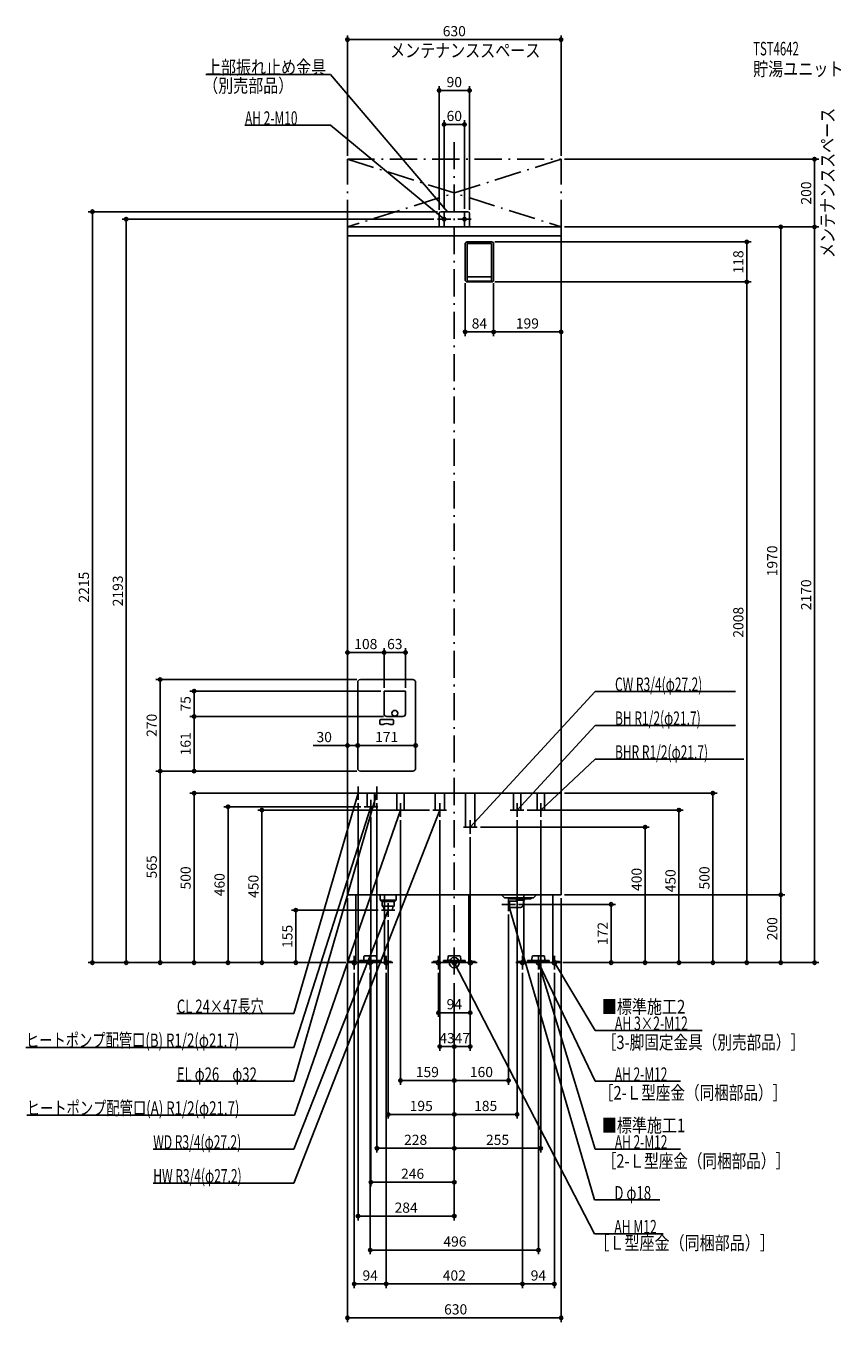
# Model space of a CAD drawing. Extents: x -1263 to 1141, y -1060 to 2763.
import ezdxf
from ezdxf.enums import TextEntityAlignment as Align

# ---------------------------------------------------------------- set-up
doc = ezdxf.new("R2010")
doc.units = 0
doc.header["$MEASUREMENT"] = 0
doc.linetypes.add('DASHDOT', pattern=[125, 80, -20, 5, -20])
doc.layers.get('0').update_dxf_attribs({"color": 3, "linetype": 'CONTINUOUS'})
doc.layers.get('DEFPOINTS').update_dxf_attribs({"linetype": 'CONTINUOUS'})
for name, color, linetype in [('ARRANGE', 1, 'CONTINUOUS'), ('BASIS', 6, 'CONTINUOUS'), ('DETAIL', 5, 'CONTINUOUS'), ('ETC', 61, 'CONTINUOUS'), ('FIX', 11, 'CONTINUOUS'), ('NOTE', 4, 'CONTINUOUS'), ('OUTLINE', 3, 'CONTINUOUS'), ('SERVICESPACE', 2, 'CONTINUOUS'), ('SIZE', 30, 'CONTINUOUS'), ('SYMBOLLINE', 7, 'CONTINUOUS')]:
    doc.layers.add(name, color=color, linetype=linetype)
doc.styles.add('STANDARD1', font='MONOTXT', dxfattribs={"bigfont": 'BIGFONT'})
doc.dimstyles.get("Standard").update_dxf_attribs({"dimtxt": 0.18, "dimasz": 0.18, "dimexe": 0.18, "dimexo": 0.0625, "dimgap": 0.09, "dimtad": 0, "dimtih": 1, "dimtoh": 1, "dimdec": 3, "dimzin": 0, "dimdsep": 46, "dimtxsty": 'STANDARD1', "dimcen": 0.09, "dimadec": 0, "dimazin": 0, "dimtfac": 1, "dimtdec": 3, "dimtofl": 0, "dimtmove": 2, "dimatfit": 3, "dimfxl": 1, "dimtolj": 1, "dimtzin": 12, "dimarcsym": 0})

# ---------------------------------------------------------------- blocks, each defined once
blk = doc.blocks.new('_ORIGIN')
at = {"color": 0, "linetype": 'ByBlock'}
blk.add_line((0, 0), (-1, 0), dxfattribs=at)
blk.add_circle((0, 0), 0.5, dxfattribs=at)
blk = doc.blocks.new('*D91')
at = {"layer": 'DEFPOINTS', "color": 0, "linetype": 'Continuous', "transparency": 16777216}
for p in [(315, 2090.6), (116, 2014), (116, 1860.4)]:
    blk.add_point(p, dxfattribs=at)
at = {"layer": 'SIZE', "color": 0, "linetype": 'Continuous', "lineweight": -2, "transparency": 16777216}
for p, q in [((315, 2080.6), (315, 1847.9)), ((116, 2004), (116, 1847.9)), ((305, 1860.4), (126, 1860.4))]:
    blk.add_line(p, q, dxfattribs=at)
at = {"layer": 'SIZE', "color": 0, "linetype": 'Continuous', "lineweight": -2, "transparency": 16777216, "xscale": 10, "yscale": 10, "zscale": 10, "rotation": 180}
blk.add_blockref('_ORIGIN', (116, 1860.4), dxfattribs=at)
at = {"layer": 'SIZE', "color": 0, "linetype": 'Continuous', "lineweight": -2, "transparency": 16777216, "xscale": 10, "yscale": 10, "zscale": 10}
blk.add_blockref('_ORIGIN', (315, 1860.4), dxfattribs=at)
at = {"layer": 'SIZE', "color": 0, "linetype": 'Continuous', "transparency": 16777216, "insert": (215.5, 1885.4), "char_height": 30, "attachment_point": 5}
blk.add_mtext('\\A1;199', dxfattribs=at)
blk = doc.blocks.new('*D92')
at = {"layer": 'DEFPOINTS', "color": 0, "linetype": 'Continuous', "transparency": 16777216}
for p in [(110, 2126), (110, 2008), (862.6, 2008)]:
    blk.add_point(p, dxfattribs=at)
at = {"layer": 'SIZE', "color": 0, "linetype": 'Continuous', "lineweight": -2, "transparency": 16777216}
for p, q in [((120, 2126), (875.1, 2126)), ((862.6, 2116), (862.6, 2018)), ((120, 2008), (875.1, 2008))]:
    blk.add_line(p, q, dxfattribs=at)
at = {"layer": 'SIZE', "color": 0, "linetype": 'Continuous', "lineweight": -2, "transparency": 16777216, "xscale": 10, "yscale": 10, "zscale": 10}
for p, rotation in [((862.6, 2126), 90), ((862.6, 2008), 270)]:
    blk.add_blockref('_ORIGIN', p, dxfattribs=dict(at, rotation=rotation))
at = {"layer": 'SIZE', "color": 0, "linetype": 'Continuous', "transparency": 16777216, "insert": (837.6, 2067), "char_height": 30, "attachment_point": 5, "rotation": 90}
blk.add_mtext('\\A1;118', dxfattribs=at)

msp = doc.modelspace()

# ---------------------------------------------------------------- linework, layer by layer
at = {"layer": 'ARRANGE', "linetype": 'Continuous'}
msp.add_circle((0, 0), 15, dxfattribs=at)
at = {"layer": 'BASIS', "linetype": 'DASHDOT'}
msp.add_line((0, 2420), (0, -50), dxfattribs=at)
at = {"layer": 'DEFPOINTS', "color": 30, "linetype": 'Continuous'}
for p in [(-315, 2722.4), (-45, 2572.4), (-30, 2472.4), (-315, 2370), (315, 2370), (315, 2370), (1062.6, 2370), (-50, 2193), (-45, 2210), (-40, 2215), (-30, 2213), (30, 2213), (45, 2210), (315, 2170), (315, 2170), (315, 2170), (315, 2170), (110, 2126), (32, 2014), (110, 2008), (110, 2008), (116, 2014), (116, 2014), (862.6, 2008), (32, 1860.4), (315, 1860.4), (-867.4, 565), (-867.4, 565), (-296, 500), (315, 500), (762.6, 500), (-667.4, 460), (-284, 480), (-266, 460), (-228, 480), (-567.4, 450), (-246, 440), (-159, 430), (-63, 450), (-43, 430), (185, 430), (205, 450), (255, 430), (67, 400), (47, 380), (-315, 200), (-315, 200), (-315, 200), (315, 200), (315, 200), (315, 200), (962.6, 200), (-215, 155), (179, 172), (462.6, 172), (-195, 135), (160, 152), (-1067.4, 0), (-967.4, 0), (-767.4, 0), (-467.4, 0), (-315, 0), (-315, 0), (-315, 0), (-315, 0), (-315, 0), (-315, 0), (-310, 0), (310, 0), (315, 0), (315, 0), (315, 0), (315, 0), (315, 0), (315, 0), (-295, -20), (-248, -20), (-201, -20), (-201, -20), (-47, -20), (47, -20), (201, -20), (201, -20), (248, -20), (295, -20), (562.6, 0), (662.6, 0), (962.6, 0), (1062.6, 0), (0, -50), (0, -50), (0, -50), (0, -50), (0, -50), (0, -50), (0, -50), (0, -50), (0, -50), (0, -50), (-47, -147.6), (0, -247.6), (0, -247.6), (0, -347.6), (0, -347.6), (0, -447.6), (0, -447.6), (-228, -547.6), (255, -547.6), (-246, -647.6), (-284, -747.6), (248, -847.6), (-201, -947.6), (201, -947.6), (295, -947.6), (315, -1047.6)]:
    msp.add_point(p, dxfattribs=at)
at = {"layer": 'DETAIL', "linetype": 'Continuous'}
for p, q in [((-45, 2170), (-45, 2210)), ((-45, 2170), (-45, 2210)), ((40, 2215), (-40, 2215)), ((40, 2215), (-40, 2215)), ((45, 2170), (45, 2210)), ((45, 2170), (45, 2210)), ((315, 2170), (-315, 2170)), ((-315, 2170), (-315, 200)), ((315, 2144), (-315, 2144)), ((315, 200), (315, 2170)), ((32, 2120), (32, 2014)), ((38, 2126), (110, 2126)), ((38, 2121), (38, 2012)), ((38, 2121), (110, 2121)), ((110, 2121), (110, 2012)), ((116, 2120), (116, 2014)), ((38, 2008), (110, 2008)), ((40, 2023), (108, 2023)), ((40, 2010), (108, 2010)), ((-207, 801), (-144, 801)), ((-207, 734), (-207, 801)), ((-144, 801), (-144, 734)), ((-152, 726), (-199, 726)), ((315, 500), (-315, 500)), ((-256.85, 460), (-256.85, 500)), ((-235.15, 460), (-235.15, 500)), ((-169.85, 450), (-169.85, 500)), ((-148.15, 450), (-148.15, 500)), ((-56.6, 450), (-56.6, 500)), ((-29.4, 450), (-29.4, 500)), ((33.4, 400), (33.4, 500)), ((60.6, 400), (60.6, 500)), ((174.15, 450), (174.15, 500)), ((195.85, 450), (195.85, 500)), ((244.15, 450), (244.15, 500)), ((265.85, 450), (265.85, 500)), ((265.85, 458), (265.85, 500)), ((-235.15, 460), (-256.85, 460)), ((-148.15, 450), (-169.85, 450)), ((-29.4, 450), (-56.6, 450)), ((195.85, 450), (174.15, 450)), ((265.85, 450), (244.15, 450)), ((60.6, 400), (33.4, 400)), ((315, 200), (-315, 200)), ((-290.5, 200), (-290.5, 0)), ((-219, 200), (-219, 184)), ((-171, 200), (-171, 184)), ((-42.5, 200), (-42.5, 0)), ((42.5, 200), (42.5, 0)), ((148, 191.5), (139.5, 200)), ((148, 191.5), (234, 191.5)), ((163.5, 188), (163.5, 191.5)), ((226.5, 188), (226.5, 191.5)), ((234, 191.5), (242.5, 200)), ((290.5, 200), (290.5, 0)), ((-215, 180), (-219, 184)), ((-171, 184), (-219, 184)), ((-215, 180), (-175, 180)), ((-212.78305, 180), (-212.78305, 167)), ((-212.78305, 167), (-177.21695, 167)), ((-207.875, 155), (-208.625, 167)), ((-207.6875, 155), (-182.3125, 155)), ((-205.5, 155), (-205.5, 0)), ((-182.125, 155), (-181.375, 167)), ((-177.21695, 180), (-177.21695, 167)), ((-175, 180), (-171, 184)), ((163, 181), (160, 180)), ((160, 164), (160, 180)), ((163, 163), (160, 164)), ((163, 163), (163, 181)), ((186, 181), (163, 181)), ((195, 163), (163, 163)), ((163.5, 188), (226.5, 188)), ((183, 188), (183, 184.47157)), ((183, 184.47157), (207, 184.47157)), ((186, 181.47157), (183, 184.47157)), ((186, 181), (186, 181.47157)), ((204, 181.47157), (207, 184.47157)), ((204, 181.47157), (204, 172)), ((205.5, 182.97157), (205.5, 0)), ((207, 188), (207, 184.47157)), ((-290.5, 0), (-205.5, 0)), ((-279.9, 6.4), (-216.1, 6.4)), ((-279.9, 6.4), (-279.9, 3.2)), ((-279.9, 3.2), (-216.1, 3.2)), ((-267.2, 8.4), (-266.34486, 18.17431)), ((-267.2, 6.4), (-267.2, 8.4)), ((-231.64753, 20), (-264.35247, 20)), ((-229.65514, 18.17431), (-228.8, 8.4)), ((-228.8, 8.4), (-228.8, 6.4)), ((-216.1, 3.2), (-216.1, 6.4)), ((42.5, 0), (-42.5, 0)), ((-31.9, 6.4), (31.9, 6.4)), ((-31.9, 6.4), (-31.9, 3.2)), ((-31.9, 3.2), (31.9, 3.2)), ((-19.2, 8.4), (-18.34486, 18.17431)), ((-19.2, 6.4), (-19.2, 8.4)), ((16.35247, 20), (-16.35247, 20)), ((18.34486, 18.17431), (19.2, 8.4)), ((19.2, 8.4), (19.2, 6.4)), ((31.9, 3.2), (31.9, 6.4)), ((290.5, 0), (205.5, 0)), ((216.1, 6.4), (279.9, 6.4)), ((216.1, 6.4), (216.1, 3.2)), ((216.1, 3.2), (279.9, 3.2)), ((228.8, 8.4), (229.65514, 18.17431)), ((228.8, 6.4), (228.8, 8.4)), ((264.35247, 20), (231.64753, 20)), ((266.34486, 18.17431), (267.2, 8.4)), ((267.2, 8.4), (267.2, 6.4)), ((279.9, 3.2), (279.9, 6.4))]:
    msp.add_line(p, q, dxfattribs=at)
at = {"layer": 'DETAIL', "color": 5, "linetype": 'Continuous'}
for p, q in [((-285, 827), (-285, 573)), ((-122, 835), (-277, 835)), ((-114, 827), (-114, 573)), ((-219.5, 714.5), (-219.5, 705.5)), ((-216.5, 717.5), (-182.5, 717.5)), ((-216.5, 702.5), (-210.85782, 702.5)), ((-182.5, 702.5), (-188.14218, 702.5)), ((-179.5, 714.5), (-179.5, 705.5)), ((-122, 565), (-277, 565))]:
    msp.add_line(p, q, dxfattribs=at)
at = {"layer": 'DETAIL', "linetype": 'Continuous'}
msp.add_circle((-175.5, 735.45), 8.5, dxfattribs=at)
msp.add_circle((-175.5, 735.45), 8.5, dxfattribs=at)
for centre, radius, start, end in [((-40, 2210), 5, 90, 180), ((-40, 2210), 5, 90, 180), ((-40, 2210), 5, 90, 180), ((40, 2210), 5, 0, 90), ((40, 2210), 5, 0, 90), ((38, 2120), 6, 90, 180), ((110, 2120), 6, 0, 90), ((38, 2014), 6, 180, 270), ((40, 2025), 2, 180, 270), ((40, 2012), 2, 180, 270), ((108, 2025), 2, 270, 0), ((108, 2012), 2, 270, 0), ((110, 2014), 6, 270, 0), ((-199, 734), 8, 180, 270), ((-152, 734), 8, 270, 0), ((195, 172), 9, 270, 0), ((-264.35247, 18), 2, 90, 175), ((-231.64753, 18), 2, 5, 90), ((-16.35247, 18), 2, 90, 175), ((16.35247, 18), 2, 5, 90), ((231.64753, 18), 2, 90, 175), ((264.35247, 18), 2, 5, 90)]:
    msp.add_arc(centre, radius, start, end, dxfattribs=at)
at = {"layer": 'DETAIL', "color": 5, "linetype": 'Continuous'}
for centre, radius, start, end in [((-277, 827), 8, 90, 180), ((-122, 827), 8, 0, 90), ((-216.5, 714.5), 3, 90, 180), ((-216.5, 705.5), 3, 180, 270), ((-210.85782, 705.5), 3, 270, 299.59184579), ((-199.5, 685.5), 20, 60.40815421, 119.59184579), ((-188.14218, 705.5), 3, 240.40815421, 270), ((-182.5, 714.5), 3, 0, 90), ((-182.5, 705.5), 3, 270, 0), ((-277, 573), 8, 180, 270), ((-122, 573), 8, 270, 0)]:
    msp.add_arc(centre, radius, start, end, dxfattribs=at)
at = {"layer": 'FIX', "linetype": 'Continuous'}
for centre, radius in [((-30, 2193), 5), ((30, 2193), 5), ((-295, 0), 6), ((-248, 0), 6), ((-201, 0), 6), ((-47, 0), 6), ((0, 0), 6), ((47, 0), 6), ((201, 0), 6), ((248, 0), 6), ((248, 0), 6), ((295, 0), 6)]:
    msp.add_circle(centre, radius, dxfattribs=at)
at = {"layer": 'NOTE', "linetype": 'Continuous'}
for p, q in [((-732.5, 2620), (-365, 2620)), ((-365, 2620), (-20, 2215)), ((-617.29999, 2470), (-365, 2470)), ((-365, 2470), (-30, 2193)), ((-10, 2193), (-50, 2193)), ((-30, 2193), (-31.81867, 2193.83212)), ((-30, 2193), (-31.15896, 2194.62998)), ((-30, 2173), (-30, 2213)), ((-20, 2215), (-21.64679, 2216.13494)), ((-20, 2215), (-20.85869, 2216.80628)), ((10, 2193), (50, 2193)), ((30, 2173), (30, 2213)), ((415.42407, 800), (47, 400)), ((829.72412, 800), (415.42407, 800)), ((415.42407, 700), (185, 450)), ((829.72412, 700), (415.42407, 700)), ((415.42407, 600), (255, 450)), ((854.3241, 600), (415.42407, 600)), ((-473.46524, -350), (-228, 500)), ((-473.46524, -150), (-284, 500)), ((-296, 500), (-256, 500)), ((-284, 500), (-285.03756, 498.29019)), ((-284, 500), (-284.04365, 498.00048)), ((-284, 480), (-284, 520)), ((-241, 500), (-201, 500)), ((-228, 500), (-229.0333, 498.28761)), ((-228, 500), (-228.03867, 498.00037)), ((-228, 480), (-228, 520)), ((-473.46524, -250), (-246, 460)), ((-266, 460), (-226, 460)), ((-246, 460), (-247.08236, 458.31819)), ((-246, 460), (-246.09645, 458.00233)), ((-246, 440), (-246, 480)), ((-159, 430), (-159, 470)), ((-43, 430), (-43, 470)), ((185, 430), (185, 470)), ((255, 430), (255, 470)), ((-473.46524, -650), (-43, 450)), ((-471, -450), (-159, 450)), ((-179, 450), (-139, 450)), ((-159, 450), (-160.12185, 448.34427)), ((-159, 450), (-159.14368, 448.00517)), ((-63, 450), (-23, 450)), ((-43, 450), (-44.18605, 448.38963)), ((-43, 450), (-43.22197, 448.01236)), ((165, 450), (205, 450)), ((185, 450), (185.92865, 451.77133)), ((185, 450), (186.6899, 451.06969)), ((235, 450), (275, 450)), ((255, 450), (256.05757, 451.69751)), ((255, 450), (256.76464, 450.94131)), ((27, 400), (67, 400)), ((47, 380), (47, 420)), ((47, 400), (47.98696, 401.73951)), ((47, 400), (48.72449, 401.01298)), ((160, 152), (160, 192)), ((-473.46524, -550), (-195, 155)), ((-175, 155), (-215, 155)), ((-195, 155), (-196.19114, 153.39339)), ((-195, 155), (-195.22826, 153.01307)), ((-195, 135), (-195, 175)), ((140, 172), (180, 172)), ((413.33994, -700), (160, 172)), ((160, 172), (161.03605, 170.28927)), ((160, 172), (160.04189, 170.00044)), ((-315, 0), (-275, 0)), ((-295, -20), (-295, 20)), ((-248, -20), (-248, 20)), ((-181, 0), (-221, 0)), ((-201, -20), (-201, 20)), ((-67, 0), (-27, 0)), ((-47, -20), (-47, 20)), ((20, 0), (-20, 0)), ((0, -20), (0, 20)), ((413.33994, -800), (0, 0)), ((0, 0), (1.34665, -1.47869)), ((0, 0), (0.42689, -1.95391)), ((67, 0), (27, 0)), ((47, -20), (47, 20)), ((181, 0), (221, 0)), ((201, -20), (201, 20)), ((268, 0), (228, 0)), ((248, -20), (248, 20)), ((415, -350), (248, 0)), ((248, 0), (249.2991, -1.52063)), ((248, 0), (248.36474, -1.96646)), ((415, -550), (248, 0)), ((248, 0), (249.05659, -1.69812)), ((248, 0), (248.06597, -1.99891)), ((315, 0), (275, 0)), ((295, -20), (295, 20)), ((415, -200), (295, 0)), ((295, 0), (296.4378, -1.39023)), ((295, 0), (295.55006, -1.92287)), ((-228, 0), (-268, 0)), ((-818.16528, -150), (-473.46524, -150)), ((730.90002, -200), (415, -200)), ((-1263.36523, -250), (-473.46524, -250)), ((-818.16528, -350), (-473.46524, -350)), ((667.29999, -350), (415, -350)), ((-1260.90002, -450), (-471, -450)), ((-887.76526, -550), (-473.46524, -550)), ((667.29999, -550), (415, -550)), ((-887.76526, -650), (-473.46524, -650)), ((606.23999, -700), (413.33994, -700)), ((616.43994, -800), (413.33994, -800))]:
    msp.add_line(p, q, dxfattribs=at)
at = {"layer": 'OUTLINE', "linetype": 'Continuous'}
for p, q in [((-315, 2170), (-315, 200)), ((315, 2170), (-315, 2170)), ((315, 2170), (315, 200)), ((315, 500), (-315, 500)), ((315, 200), (-315, 200)), ((-290.5, 200), (-290.5, 0)), ((-205.5, 200), (-205.5, 0)), ((-42.5, 200), (-42.5, 0)), ((42.5, 200), (42.5, 0)), ((205.5, 200), (205.5, 0)), ((290.5, 200), (290.5, 0)), ((-290.5, 0), (-205.5, 0)), ((42.5, 0), (-42.5, 0)), ((290.5, 0), (205.5, 0))]:
    msp.add_line(p, q, dxfattribs=at)
at = {"layer": 'SERVICESPACE', "linetype": 'DASHDOT'}
for p, q in [((-315, 2170), (-315, 2370)), ((-315, 2370), (315, 2370)), ((-315, 2370), (315, 2170)), ((315, 2370), (-315, 2170)), ((315, 2170), (315, 2370)), ((-315, 2170), (315, 2170))]:
    msp.add_line(p, q, dxfattribs=at)
at = {"layer": 'SIZE', "color": 30, "linetype": 'Continuous'}
for p, q in [((-315, 2380), (-315, 2734.9)), ((-315, 2722.4), (-305, 2722.4)), ((305, 2722.4), (-305, 2722.4)), ((315, 2722.4), (305, 2722.4)), ((315, 2380), (315, 2734.9)), ((-45, 2220), (-45, 2584.9)), ((-45, 2572.4), (-35, 2572.4)), ((35, 2572.4), (-35, 2572.4)), ((45, 2572.4), (35, 2572.4)), ((45, 2220), (45, 2584.9)), ((-30, 2223), (-30, 2484.9)), ((-30, 2472.4), (-20, 2472.4)), ((20, 2472.4), (-20, 2472.4)), ((30, 2472.4), (20, 2472.4)), ((30, 2223), (30, 2484.9)), ((325, 2370), (1075.1, 2370)), ((1062.6, 2370), (1062.6, 2360)), ((1062.6, 2180), (1062.6, 2360)), ((-50, 2215), (-1079.9, 2215)), ((-1067.4, 2215), (-1067.4, 2205)), ((-1067.4, 2205), (-1067.4, 10)), ((-60, 2193), (-979.9, 2193)), ((-967.4, 2193), (-967.4, 2183)), ((-967.4, 2183), (-967.4, 10)), ((1062.6, 2170), (1062.6, 2180)), ((315, 2160), (315, 1847.9)), ((325, 2170), (1075.1, 2170)), ((325, 2170), (975.1, 2170)), ((325, 2170), (1075.1, 2170)), ((962.6, 2170), (962.6, 2160)), ((962.6, 2160), (962.6, 210)), ((1062.6, 2170), (1062.6, 2160)), ((1062.6, 2160), (1062.6, 10)), ((32, 2004), (32, 1847.9)), ((116, 2004), (116, 1847.9)), ((862.6, 2008), (862.6, 1998)), ((862.6, 10), (862.6, 1998)), ((32, 1860.4), (42, 1860.4)), ((106, 1860.4), (42, 1860.4)), ((116, 1860.4), (106, 1860.4)), ((-287, 565), (-879.9, 565)), ((-287, 565), (-879.9, 565)), ((-867.4, 10), (-867.4, 565)), ((-287, 565), (-779.9, 565)), ((-306, 500), (-779.9, 500)), ((-767.4, 500), (-767.4, 490)), ((325, 500), (775.1, 500)), ((762.6, 500), (762.6, 490)), ((-767.4, 490), (-767.4, 10)), ((-276, 460), (-679.9, 460)), ((-667.4, 460), (-667.4, 450)), ((-284, 470), (-284, -760.1)), ((-228, 470), (-228, -560.1)), ((762.6, 10), (762.6, 490)), ((-667.4, 10), (-667.4, 450)), ((-73, 450), (-579.9, 450)), ((-567.4, 450), (-567.4, 440)), ((-567.4, 10), (-567.4, 440)), ((-246, 430), (-246, -660.1)), ((215, 450), (675.1, 450)), ((662.6, 450), (662.6, 440)), ((662.6, 440), (662.6, 10)), ((-159, 420), (-159, -360.1)), ((-43, 420), (-43, -260.1)), ((77, 400), (575.1, 400)), ((185, 420), (185, -460.1)), ((255, 420), (255, -560.1)), ((562.6, 400), (562.6, 390)), ((562.6, 390), (562.6, 10)), ((47, 370), (47, -260.1)), ((325, 200), (975.1, 200)), ((325, 200), (975.1, 200)), ((962.6, 200), (962.6, 210)), ((962.6, 200), (962.6, 190)), ((-225, 155), (-479.9, 155)), ((-467.4, 155), (-467.4, 145)), ((-315, 190), (-315, -1060.1)), ((189, 172), (475.1, 172)), ((315, 190), (315, -1060.1)), ((462.6, 172), (462.6, 162)), ((462.6, 10), (462.6, 162)), ((962.6, 190), (962.6, 10)), ((-467.4, 145), (-467.4, 10)), ((-195, 125), (-195, -460.1)), ((160, 142), (160, -360.1)), ((-325, 0), (-1079.9, 0)), ((-1067.4, 0), (-1067.4, 10)), ((-320, 0), (-979.9, 0)), ((-967.4, 0), (-967.4, 10)), ((-325, 0), (-879.9, 0)), ((-867.4, 0), (-867.4, 10)), ((-325, 0), (-779.9, 0)), ((-767.4, 0), (-767.4, 10)), ((-325, 0), (-679.9, 0)), ((-667.4, 0), (-667.4, 10)), ((-325, 0), (-579.9, 0)), ((-567.4, 0), (-567.4, 10)), ((-325, 0), (-479.9, 0)), ((-467.4, 0), (-467.4, 10)), ((320, 0), (975.1, 0)), ((325, 0), (1075.1, 0)), ((325, 0), (475.1, 0)), ((325, 0), (775.1, 0)), ((325, 0), (875.1, 0)), ((325, 0), (575.1, 0)), ((325, 0), (675.1, 0)), ((462.6, 0), (462.6, 10)), ((562.6, 0), (562.6, 10)), ((662.6, 0), (662.6, 10)), ((762.6, 0), (762.6, 10)), ((862.6, 0), (862.6, 10)), ((962.6, 0), (962.6, 10)), ((1062.6, 0), (1062.6, 10)), ((-295, -30), (-295, -960.1)), ((-248, -30), (-248, -860.1)), ((-201, -30), (-201, -960.1)), ((-201, -30), (-201, -960.1)), ((-47, -30), (-47, -160.1)), ((47, -30), (47, -160.1)), ((201, -30), (201, -960.1)), ((201, -30), (201, -960.1)), ((248, -30), (248, -860.1)), ((295, -30), (295, -960.1)), ((0, -60), (0, -560.1)), ((0, -60), (0, -360.1)), ((0, -60), (0, -260.1)), ((0, -60), (0, -460.1)), ((0, -60), (0, -260.1)), ((0, -60), (0, -460.1)), ((0, -60), (0, -360.1)), ((0, -60), (0, -660.1)), ((0, -60), (0, -560.1)), ((0, -60), (0, -760.1)), ((-47, -147.6), (-37, -147.6)), ((37, -147.6), (-37, -147.6)), ((47, -147.6), (37, -147.6)), ((-43, -247.6), (-33, -247.6)), ((-33, -247.6), (-10, -247.6)), ((0, -247.6), (-10, -247.6)), ((0, -247.6), (10, -247.6)), ((37, -247.6), (10, -247.6)), ((47, -247.6), (37, -247.6)), ((-159, -347.6), (-149, -347.6)), ((-149, -347.6), (-10, -347.6)), ((0, -347.6), (-10, -347.6)), ((0, -347.6), (10, -347.6)), ((150, -347.6), (10, -347.6)), ((160, -347.6), (150, -347.6)), ((-195, -447.6), (-185, -447.6)), ((-185, -447.6), (-10, -447.6)), ((0, -447.6), (-10, -447.6)), ((0, -447.6), (10, -447.6)), ((175, -447.6), (10, -447.6)), ((185, -447.6), (175, -447.6)), ((-228, -547.6), (-218, -547.6)), ((-10, -547.6), (-218, -547.6)), ((0, -547.6), (-10, -547.6)), ((0, -547.6), (10, -547.6)), ((10, -547.6), (245, -547.6)), ((255, -547.6), (245, -547.6)), ((-246, -647.6), (-236, -647.6)), ((-10, -647.6), (-236, -647.6)), ((0, -647.6), (-10, -647.6)), ((-284, -747.6), (-274, -747.6)), ((-10, -747.6), (-274, -747.6)), ((0, -747.6), (-10, -747.6)), ((-248, -847.6), (-238, -847.6)), ((-238, -847.6), (238, -847.6)), ((248, -847.6), (238, -847.6)), ((-295, -947.6), (-285, -947.6)), ((-285, -947.6), (-211, -947.6)), ((-201, -947.6), (-211, -947.6)), ((-201, -947.6), (-191, -947.6)), ((-191, -947.6), (191, -947.6)), ((201, -947.6), (191, -947.6)), ((201, -947.6), (211, -947.6)), ((211, -947.6), (285, -947.6)), ((295, -947.6), (285, -947.6)), ((-315, -1047.6), (-305, -1047.6)), ((-305, -1047.6), (305, -1047.6)), ((315, -1047.6), (305, -1047.6))]:
    msp.add_line(p, q, dxfattribs=at)
at = {"layer": 'SIZE', "linetype": 'Continuous'}
for p, q in [((-207, 811), (-207, 927.31645)), ((-207, 811), (-207, 927.31645)), ((-144, 811), (-144, 927.31645)), ((-217, 914.81645), (-305, 914.81645)), ((-197, 914.81645), (-154, 914.81645)), ((-287, 835), (-879.9, 835)), ((-867.4, 575), (-867.4, 825)), ((-217, 801), (-779.9, 801)), ((-767.4, 791), (-767.4, 736)), ((-209, 726), (-779.9, 726)), ((-209, 726), (-779.9, 726)), ((-767.4, 575), (-767.4, 716)), ((-325, 640.4507), (-416.18035, 640.4507)), ((-285, 640.4507), (-315, 640.4507)), ((-275, 640.4507), (-265, 640.4507)), ((-275, 640.4507), (-124, 640.4507))]:
    msp.add_line(p, q, dxfattribs=at)
at = {"layer": 'SIZE', "color": 30, "linetype": 'Continuous'}
for centre in [(-315, 2722.4), (315, 2722.4), (-45, 2572.4), (45, 2572.4), (-30, 2472.4), (30, 2472.4), (1062.6, 2370), (-1067.4, 2215), (-967.4, 2193), (962.6, 2170), (1062.6, 2170), (1062.6, 2170), (32, 1860.4), (116, 1860.4), (-767.4, 500), (762.6, 500), (-667.4, 460), (-567.4, 450), (662.6, 450), (562.6, 400), (962.6, 200), (962.6, 200), (-467.4, 155), (462.6, 172), (-1067.4, 0), (-967.4, 0), (-867.4, 0), (-767.4, 0), (-667.4, 0), (-567.4, 0), (-467.4, 0), (462.6, 0), (562.6, 0), (662.6, 0), (762.6, 0), (862.6, 0), (962.6, 0), (1062.6, 0), (-47, -147.6), (47, -147.6), (-43, -247.6), (0, -247.6), (0, -247.6), (47, -247.6), (-159, -347.6), (0, -347.6), (0, -347.6), (160, -347.6), (-195, -447.6), (0, -447.6), (0, -447.6), (185, -447.6), (-228, -547.6), (0, -547.6), (0, -547.6), (255, -547.6), (-246, -647.6), (0, -647.6), (-284, -747.6), (0, -747.6), (-248, -847.6), (248, -847.6), (-295, -947.6), (-201, -947.6), (-201, -947.6), (201, -947.6), (201, -947.6), (295, -947.6), (-315, -1047.6), (315, -1047.6)]:
    msp.add_circle(centre, 5, dxfattribs=at)
at = {"layer": 'SIZE', "color": 30, "linetype": 'Continuous', "true_color": 0xff8000}
msp.add_circle((-867.4, 565), 5, dxfattribs=at)
at = {"layer": 'SYMBOLLINE', "linetype": 'Continuous'}
for p, q in [((-290.5, 3.2), (-310, 3.2)), ((-310, 0), (-310, 3.2)), ((-310, 0), (-310, 3.2)), ((-290.5, 3.2), (-310, 3.2)), ((-290.5, 0), (-310, 0)), ((-290.5, 0), (-310, 0)), ((-205.5, 3.2), (-186, 3.2)), ((-205.5, 3.2), (-186, 3.2)), ((-205.5, 0), (-186, 0)), ((-205.5, 0), (-186, 0)), ((-186, 0), (-186, 3.2)), ((-186, 0), (-186, 3.2)), ((-42.5, 3.2), (-62, 3.2)), ((-62, 0), (-62, 3.2)), ((-62, 0), (-62, 3.2)), ((-42.5, 3.2), (-62, 3.2)), ((-42.5, 0), (-62, 0)), ((-42.5, 0), (-62, 0)), ((42.5, 3.2), (62, 3.2)), ((42.5, 0), (62, 0)), ((42.5, 0), (62, 0)), ((62, 0), (62, 3.2)), ((62, 0), (62, 3.2)), ((205.5, 3.2), (186, 3.2)), ((186, 0), (186, 3.2)), ((186, 0), (186, 3.2)), ((205.5, 3.2), (186, 3.2)), ((205.5, 0), (186, 0)), ((205.5, 0), (186, 0)), ((290.5, 3.2), (310, 3.2)), ((290.5, 3.2), (310, 3.2)), ((290.5, 0), (310, 0)), ((290.5, 0), (310, 0)), ((310, 0), (310, 3.2)), ((310, 0), (310, 3.2))]:
    msp.add_line(p, q, dxfattribs=at)

# ---------------------------------------------------------------- block references
at = {"layer": 'SIZE', "linetype": 'Continuous', "xscale": 10, "yscale": 10, "zscale": 10}
for p, rotation in [((-315, 914.81645), 180), ((-207, 914.81645), 180), ((-867.4, 835), 90), ((-767.4, 801), 90), ((-767.4, 726), 270), ((-767.4, 726), 90), ((-285, 640.4507), 180), ((-285, 640.4507), 180), ((-867.4, 565), 270), ((-767.4, 565), 270)]:
    msp.add_blockref('_ORIGIN', p, dxfattribs=dict(at, rotation=rotation))
for p in [(-207, 914.81645), (-144, 914.81645), (-315, 640.4507), (-114, 640.4507)]:
    msp.add_blockref('_ORIGIN', p, dxfattribs=at)

# ---------------------------------------------------------------- texts
at = {"layer": 'ETC', "linetype": 'Continuous', "style": 'STANDARD1'}
for s, width, p in [('TST4642', 0.615, (881.40088, 2675.91162)), ('貯湯ユニット', 0.8125, (881.40088, 2615.91162))]:
    msp.add_text(s, height=40, rotation=0.0000025, dxfattribs=dict(at, width=width)).set_placement(p)
at = {"layer": 'NOTE', "linetype": 'Continuous', "style": 'STANDARD1'}
for s, rotation, width, p in [('メンテナンススペース', 0.0000025, 0.8125, (-189.58401, 2670.6814)), ('上部振れ止め金具', 0.0000025, 0.8125, (-732.5, 2621)), ('（別売部品）', 0.0000025, 0.8125, (-740.81006, 2566.89233)), ('AH 2-M10', 0.0000025, 0.647368, (-617.29999, 2471)), ('メンテナンススペース', 90.00000501, 0.8125, (1120.81958, 2078.09888)), ('CW R3/4(φ27.2)', 0.0000025, 0.65, (473.92407, 801)), ('BH R1/2(φ21.7)', 359.99998884, 0.65, (473.92407, 701)), ('BHR R1/2(φ21.7)', 359.99998884, 0.647635, (473.92407, 601)), ('CL 24×47長穴', 0.0000025, 0.708824, (-818.16522, -149.00002)), ('■標準施工2', 0.0000025, 0.8125, (435, -150)), ('AH 3×2-M12', 0.0000025, 0.664286, (473.5, -199)), ('ヒートポンプ配管口(B) R1/2(φ21.7)', 0.0000025, 0.717188, (-1263.36523, -249.00003)), ('［3-脚固定金具（別売部品）］', 0.0000025, 0.790057, (435, -255)), ('EL φ26\u3000φ32', 0.0000025, 0.708824, (-818.16522, -349)), ('AH 2-M12', 0.0000025, 0.647368, (473.5, -349)), ('［2-Ｌ型座金（同梱部品）］', 0.0000025, 0.788415, (426.51019, -403.86542)), ('ヒートポンプ配管口(A) R1/2(φ21.7)', 359.99999567, 0.717188, (-1260.90002, -448.99994)), ('■標準施工1', 0.0000025, 0.8125, (435, -500)), ('WD R3/4(φ27.2)', 0.0000025, 0.65, (-887.7652, -549)), ('AH 2-M12', 0.0000025, 0.647368, (473.5, -549)), ('［2-Ｌ型座金（同梱部品）］', 0.0000025, 0.788415, (435, -605)), ('HW R3/4(φ27.2)', 0.0000025, 0.65, (-887.7652, -649)), ('D φ18', 359.99998884, 0.715625, (471.83994, -699)), ('AH M12', 0.0000025, 0.658929, (471.83994, -799)), ('［Ｌ型座金（同梱部品）］', 0.0000025, 0.8125, (413.2276, -846.73248))]:
    msp.add_text(s, height=40, rotation=rotation, dxfattribs=dict(at, width=width)).set_placement(p)
at = {"layer": 'SIZE', "color": 30, "linetype": 'Continuous'}
for s, p in [('630', (0, 2732.4)), ('90', (0, 2582.4)), ('60', (0, 2482.4)), ('84', (74, 1870.4)), ('94', (0, -137.6)), ('43', (-21.5, -237.6)), ('47', (23.5, -237.6)), ('159', (-79.5, -337.6)), ('160', (80, -337.6)), ('195', (-97.5, -437.6)), ('185', (92.5, -437.6)), ('228', (-114, -537.6)), ('255', (127.5, -537.6)), ('246', (-123, -637.6)), ('284', (-142, -737.6)), ('496', (1.93003, -837.6)), ('94', (-248, -937.6)), ('402', (0, -937.6)), ('94', (248, -937.6)), ('630', (4.05405, -1037.6))]:
    msp.add_text(s, height=30, dxfattribs=at).set_placement(p, align=Align.CENTER)
for s, p in [('200', (1052.6, 2270)), ('1970', (952.6, 1185)), ('2215', (-1077.4, 1107.5)), ('2193', (-977.4, 1096.5)), ('2170', (1052.6, 1085)), ('2008', (852.6, 1004)), ('565', (-877.4, 282.5)), ('500', (-777.4, 250)), ('400', (552.6, 245.46216)), ('450', (652.6, 241.44188)), ('500', (752.6, 250)), ('460', (-677.4, 230)), ('450', (-577.4, 225)), ('172', (452.6, 86)), ('200', (952.6, 100)), ('155', (-477.4, 77.5))]:
    msp.add_text(s, height=30, rotation=90, dxfattribs=at).set_placement(p, align=Align.CENTER)
at = {"layer": 'SIZE', "linetype": 'Continuous', "char_height": 30, "attachment_point": 5}
for s, insert in [('\\A1;108', (-261, 939.81645)), ('\\A1;63', (-175.5, 939.81645)), ('\\A1;30', (-383.68035, 665.4507)), ('\\A1;171', (-199.5, 665.4507))]:
    msp.add_mtext(s, dxfattribs=dict(at, insert=insert))
at = {"layer": 'SIZE', "linetype": 'Continuous', "char_height": 30, "attachment_point": 5, "rotation": 90}
for s, insert in [('\\A1;75', (-792.4, 763.5)), ('\\A1;270', (-892.4, 700)), ('\\A1;161', (-792.4, 645.5))]:
    msp.add_mtext(s, dxfattribs=dict(at, insert=insert))

# ---------------------------------------------------------------- dimensions: what is measured, and where the dimension line sits
at = {"layer": 'SIZE', "linetype": 'Continuous'}
dim = msp.add_linear_dim(base=(862.6, 2008), p1=(110, 2126), p2=(110, 2008), angle=90, dimstyle='STANDARD', override={"dimtxt": 30, "dimasz": 10, "dimexe": 12.5, "dimexo": 10, "dimgap": 10, "dimtad": 3, "dimtih": 0, "dimtoh": 0, "dimdec": 4, "dimzin": 12, "dimtxsty": 'STANDARD', "dimblk1": 'ORIGIN', "dimblk2": 'ORIGIN', "dimsah": 1, "dimcen": 2.5, "dimtfac": 0.714286, "dimtdec": 4, "dimtofl": 1, "dimtmove": 0, "dimldrblk": 'ORIGIN', "dimtzin": 0}, dxfattribs=at)
dim.commit()
dim.dimension.update_dxf_attribs({"geometry": '*D92', "text_midpoint": (837.6, 2067)})
dim = msp.add_linear_dim(base=(116, 1860.4), p1=(315, 2090.64274), p2=(116, 2014), dimstyle='STANDARD', override={"dimtxt": 30, "dimasz": 10, "dimexe": 12.5, "dimexo": 10, "dimgap": 10, "dimtad": 3, "dimtih": 0, "dimtoh": 0, "dimdec": 4, "dimzin": 12, "dimtxsty": 'STANDARD', "dimblk1": 'ORIGIN', "dimblk2": 'ORIGIN', "dimsah": 1, "dimcen": 2.5, "dimtfac": 0.714286, "dimtdec": 4, "dimtofl": 1, "dimtmove": 0, "dimldrblk": 'ORIGIN', "dimtzin": 0}, dxfattribs=at)
dim.commit()
dim.dimension.update_dxf_attribs({"geometry": '*D91', "text_midpoint": (215.5, 1885.4)})

doc.saveas('drawing.dxf')
